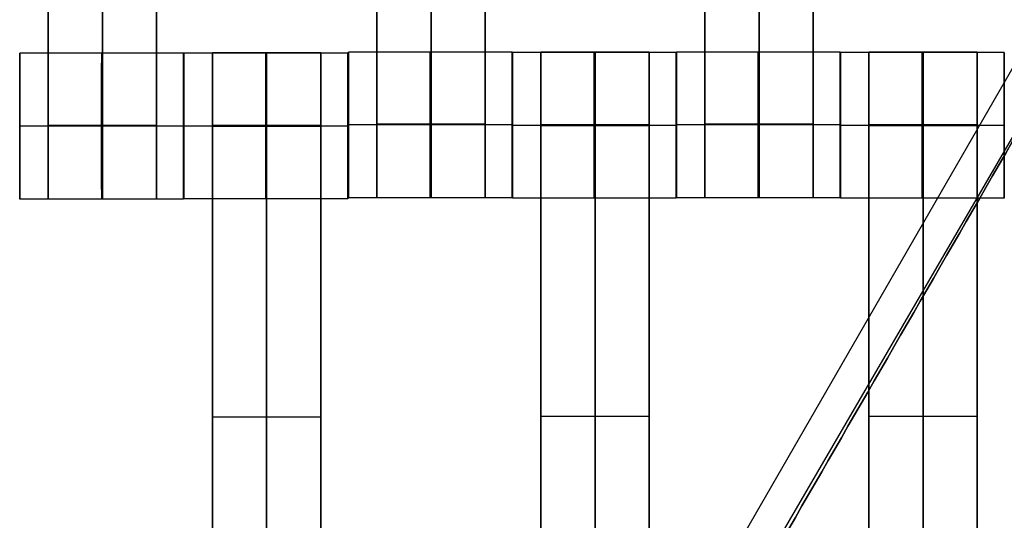
# Model space of a CAD drawing. Units: centimetres. Extents: x -174 to 326, y -969 to -498.
# Drawn here: x 1 to 14, y -732 to -725 of the extents above; entities that cross this region are included whole.
import ezdxf

# ---------------------------------------------------------------- set-up
doc = ezdxf.new("R2010")
doc.units = ezdxf.units.CM
for name, color, linetype, true_color in [('Gumy', 7, 'Continuous', 0xbf0000), ('Mata', 7, 'Continuous', 0x000000), ('Pudlo', 254, 'Continuous', 0xbebebe), ('WYMIARY', 7, 'Continuous', 0x000000)]:
    doc.layers.add(name, color=color, linetype=linetype, true_color=true_color)
doc.styles.add('Arial Normalny', font='txt')
doc.dimstyles.new('TRAMPOL', dxfattribs={"dimscale": 1.1, "dimtxt": 7, "dimasz": 10, "dimexe": 5, "dimexo": 5, "dimgap": 1.1, "dimtad": 1, "dimtoh": 1, "dimdec": 0, "dimzin": 1, "dimdsep": 46, "dimtxsty": 'Arial Normalny', "dimcen": 5, "dimazin": 1, "dimtfac": 1, "dimtdec": 4, "dimtix": 1, "dimtofl": 0, "dimtmove": 1, "dimatfit": 3, "dimfxl": 10, "dimtolj": 1, "dimtzin": 1, "dimarcsym": 0})

# ---------------------------------------------------------------- blocks, each defined once
blk = doc.blocks.new('*D3')
at = {"layer": 'Defpoints', "color": 0}
for p in [(38.33, -685.914), (-57.814, -765.427), (38.33, -765.427)]:
    blk.add_point(p, dxfattribs=at)
at = {"layer": 'WYMIARY', "color": 0, "lineweight": -2}
for p, q in [((32.83, -685.914), (-63.314, -685.914)), ((-57.814, -696.914), (-57.814, -754.427)), ((32.83, -765.427), (-63.314, -765.427))]:
    blk.add_line(p, q, dxfattribs=at)
at = {"layer": 'WYMIARY', "color": 0}
for points in [[(-55.981, -696.914), (-59.647, -696.914), (-57.814, -685.914)], [(-59.647, -754.427), (-55.981, -754.427), (-57.814, -765.427)]]:
    blk.add_solid(points, dxfattribs=at)
at = {"layer": 'WYMIARY', "color": 0, "insert": (-62.955, -725.67), "char_height": 7.7, "attachment_point": 5, "rotation": 90, "style": 'Arial Normalny'}
blk.add_mtext('\\A1;80', dxfattribs=at)

msp = doc.modelspace()

# ---------------------------------------------------------------- linework, layer by layer
at = {"layer": 'Gumy'}
msp.add_line((38.122, -684.369, -5.383), (-8.904, -765.82, -5.383), dxfattribs=at)
for points in [[(25.555, -657.136, -10.383), (-6.574, -712.786, -10.383), (-38.704, -768.436, -10.383)], [(-38.704, -768.436, -6.008), (-6.574, -712.786, -6.008), (25.555, -657.136, -6.008)], [(-8.038, -765.32, -10.383), (15.042, -725.345, -10.383), (38.122, -685.369, -10.383)], [(38.122, -685.369, -6.008), (15.042, -725.345, -6.008), (-8.038, -765.32, -6.008)]]:
    msp.add_open_spline(points, degree=2, dxfattribs=at)
at = {"layer": 'Mata'}
for p, q in [((0.914, -717.692, -14.342), (0.914, -727.692, -14.342)), ((2.399, -717.692, -14.342), (2.399, -727.692, -14.342)), ((5.424, -717.674, -14.342), (5.424, -727.674, -14.342)), ((6.909, -717.674, -14.342), (6.909, -727.674, -14.342)), ((9.924, -717.674, -14.342), (9.924, -727.674, -14.342)), ((11.409, -717.674, -14.342), (11.409, -727.674, -14.342)), ((0.522, -725.692, -14.339), (0.522, -727.692, -14.339)), ((2.771, -725.692, -14.341), (2.771, -727.692, -14.341)), ((2.775, -725.691, -14.339), (2.775, -727.69, -14.339)), ((3.166, -725.684, -14.342), (3.166, -735.684, -14.342)), ((4.652, -725.684, -14.342), (4.652, -735.684, -14.342)), ((5.024, -725.691, -14.341), (5.024, -727.69, -14.341)), ((5.032, -725.675, -14.339), (5.032, -727.674, -14.339)), ((7.281, -725.675, -14.341), (7.281, -727.674, -14.341)), ((7.282, -725.681, -14.339), (7.282, -727.68, -14.339)), ((7.674, -725.674, -14.342), (7.674, -735.674, -14.342)), ((9.159, -725.674, -14.342), (9.159, -735.674, -14.342)), ((9.531, -725.681, -14.341), (9.531, -727.68, -14.341)), ((9.532, -725.675, -14.339), (9.532, -727.674, -14.339)), ((11.781, -725.675, -14.341), (11.781, -727.674, -14.341)), ((11.782, -725.681, -14.339), (11.782, -727.68, -14.339)), ((12.174, -725.674, -14.342), (12.174, -735.674, -14.342)), ((13.659, -725.674, -14.342), (13.659, -735.674, -14.342)), ((14.031, -725.681, -14.341), (14.031, -727.68, -14.341)), ((5.031, -726.674, -15.339), (5.032, -726.674, -13.339)), ((7.28, -726.674, -15.341), (7.281, -726.674, -13.341)), ((7.281, -726.681, -15.339), (7.282, -726.681, -13.339)), ((9.53, -726.681, -15.341), (9.531, -726.681, -13.341)), ((9.531, -726.674, -15.339), (9.532, -726.674, -13.339)), ((11.78, -726.674, -15.341), (11.781, -726.674, -13.341)), ((11.781, -726.681, -15.339), (11.782, -726.681, -13.339)), ((14.03, -726.681, -15.341), (14.031, -726.681, -13.341)), ((0.522, -726.692, -15.339), (0.523, -726.692, -13.339)), ((2.771, -726.692, -15.341), (2.772, -726.692, -13.341)), ((2.774, -726.691, -15.339), (2.775, -726.691, -13.339)), ((5.023, -726.691, -15.341), (5.024, -726.691, -13.341)), ((3.166, -730.684, -15.342), (3.166, -730.684, -13.342)), ((4.652, -730.684, -15.342), (4.652, -730.684, -13.342)), ((7.674, -730.674, -15.342), (7.674, -730.674, -13.342)), ((9.159, -730.674, -15.342), (9.159, -730.674, -13.342)), ((12.174, -730.674, -15.342), (12.174, -730.674, -13.342)), ((13.659, -730.674, -15.342), (13.659, -730.674, -13.342))]:
    msp.add_line(p, q, dxfattribs=at)
for points in [[(0.914, -718.702, -15.342), (0.914, -722.692, -15.342), (0.914, -726.681, -15.342)], [(0.914, -726.681, -13.342), (0.914, -722.692, -13.342), (0.914, -718.702, -13.342)], [(1.657, -718.702, -15.342), (1.657, -722.692, -15.342), (1.657, -726.681, -15.342)], [(1.657, -726.681, -13.342), (1.657, -722.692, -13.342), (1.657, -718.702, -13.342)], [(2.399, -718.702, -15.342), (2.399, -722.692, -15.342), (2.399, -726.681, -15.342)], [(2.399, -726.681, -13.342), (2.399, -722.692, -13.342), (2.399, -718.702, -13.342)], [(5.424, -718.685, -15.342), (5.424, -722.674, -15.342), (5.424, -726.663, -15.342)], [(5.424, -726.663, -13.342), (5.424, -722.674, -13.342), (5.424, -718.685, -13.342)], [(6.166, -718.685, -15.342), (6.166, -722.674, -15.342), (6.166, -726.663, -15.342)], [(6.166, -726.663, -13.342), (6.166, -722.674, -13.342), (6.166, -718.685, -13.342)], [(6.909, -718.685, -15.342), (6.909, -722.674, -15.342), (6.909, -726.663, -15.342)], [(6.909, -726.663, -13.342), (6.909, -722.674, -13.342), (6.909, -718.685, -13.342)], [(9.924, -718.685, -15.342), (9.924, -722.674, -15.342), (9.924, -726.663, -15.342)], [(9.924, -726.663, -13.342), (9.924, -722.674, -13.342), (9.924, -718.685, -13.342)], [(10.666, -718.685, -15.342), (10.666, -722.674, -15.342), (10.666, -726.663, -15.342)], [(10.666, -726.663, -13.342), (10.666, -722.674, -13.342), (10.666, -718.685, -13.342)], [(11.409, -718.685, -15.342), (11.409, -722.674, -15.342), (11.409, -726.663, -15.342)], [(11.409, -726.663, -13.342), (11.409, -722.674, -13.342), (11.409, -718.685, -13.342)], [(2.771, -725.692, -14.341), (1.647, -725.692, -14.34), (0.522, -725.692, -14.339)], [(5.024, -725.691, -14.341), (3.899, -725.691, -14.34), (2.775, -725.691, -14.339)], [(4.652, -725.684, -14.342), (3.909, -725.684, -14.342), (3.166, -725.684, -14.342)], [(7.281, -725.675, -14.341), (6.156, -725.675, -14.34), (5.032, -725.675, -14.339)], [(9.531, -725.681, -14.341), (8.406, -725.681, -14.34), (7.282, -725.681, -14.339)], [(9.159, -725.674, -14.342), (8.416, -725.674, -14.342), (7.674, -725.674, -14.342)], [(11.781, -725.675, -14.341), (10.656, -725.675, -14.34), (9.532, -725.675, -14.339)], [(14.031, -725.681, -14.341), (12.906, -725.681, -14.34), (11.782, -725.681, -14.339)], [(13.659, -725.674, -14.342), (12.916, -725.674, -14.342), (12.174, -725.674, -14.342)], [(2.399, -726.681, -15.342), (1.657, -726.681, -15.342), (0.914, -726.681, -15.342)], [(2.399, -726.681, -13.342), (1.657, -726.681, -13.342), (0.914, -726.681, -13.342)], [(7.28, -726.674, -15.341), (6.156, -726.674, -15.34), (5.031, -726.674, -15.339)], [(7.281, -726.674, -13.341), (6.157, -726.674, -13.34), (5.032, -726.674, -13.339)], [(6.909, -726.663, -15.342), (6.166, -726.663, -15.342), (5.424, -726.663, -15.342)], [(6.909, -726.663, -13.342), (6.166, -726.663, -13.342), (5.424, -726.663, -13.342)], [(6.909, -726.674, -15.342), (6.166, -726.674, -15.342), (5.424, -726.674, -15.342)], [(6.909, -726.674, -13.342), (6.166, -726.674, -13.342), (5.424, -726.674, -13.342)], [(9.53, -726.681, -15.341), (8.406, -726.681, -15.34), (7.281, -726.681, -15.339)], [(9.531, -726.681, -13.341), (8.407, -726.681, -13.34), (7.282, -726.681, -13.339)], [(9.159, -726.674, -15.342), (8.416, -726.674, -15.342), (7.674, -726.674, -15.342)], [(9.159, -726.674, -13.342), (8.416, -726.674, -13.342), (7.674, -726.674, -13.342)], [(9.159, -726.679, -15.342), (8.416, -726.679, -15.342), (7.674, -726.679, -15.342)], [(11.78, -726.674, -15.341), (10.656, -726.674, -15.34), (9.531, -726.674, -15.339)], [(11.781, -726.674, -13.341), (10.657, -726.674, -13.34), (9.532, -726.674, -13.339)], [(11.409, -726.663, -15.342), (10.666, -726.663, -15.342), (9.924, -726.663, -15.342)], [(11.409, -726.663, -13.342), (10.666, -726.663, -13.342), (9.924, -726.663, -13.342)], [(11.409, -726.674, -15.342), (10.666, -726.674, -15.342), (9.924, -726.674, -15.342)], [(11.409, -726.674, -13.342), (10.666, -726.674, -13.342), (9.924, -726.674, -13.342)], [(14.03, -726.681, -15.341), (12.906, -726.681, -15.34), (11.781, -726.681, -15.339)], [(14.031, -726.681, -13.341), (12.907, -726.681, -13.34), (11.782, -726.681, -13.339)], [(13.659, -726.674, -15.342), (12.916, -726.674, -15.342), (12.174, -726.674, -15.342)], [(13.659, -726.674, -13.342), (12.916, -726.674, -13.342), (12.174, -726.674, -13.342)], [(13.659, -726.679, -15.342), (12.916, -726.679, -15.342), (12.174, -726.679, -15.342)], [(2.771, -726.692, -15.341), (1.646, -726.692, -15.34), (0.522, -726.692, -15.339)], [(2.772, -726.692, -13.341), (1.647, -726.692, -13.34), (0.523, -726.692, -13.339)], [(2.399, -726.692, -15.342), (1.657, -726.692, -15.342), (0.914, -726.692, -15.342)], [(2.399, -726.692, -13.342), (1.657, -726.692, -13.342), (0.914, -726.692, -13.342)], [(5.023, -726.691, -15.341), (3.899, -726.691, -15.34), (2.774, -726.691, -15.339)], [(5.024, -726.691, -13.341), (3.9, -726.691, -13.34), (2.775, -726.691, -13.339)], [(4.652, -726.684, -15.342), (3.909, -726.684, -15.342), (3.166, -726.684, -15.342)], [(4.652, -726.684, -13.342), (3.909, -726.684, -13.342), (3.166, -726.684, -13.342)], [(4.652, -726.689, -15.342), (3.909, -726.689, -15.342), (3.166, -726.689, -15.342)], [(4.652, -726.695, -15.342), (3.909, -726.695, -15.342), (3.166, -726.695, -15.342)], [(3.166, -726.695, -15.342), (3.166, -730.684, -15.342), (3.166, -734.673, -15.342)], [(4.652, -726.695, -13.342), (3.909, -726.695, -13.342), (3.166, -726.695, -13.342)], [(3.166, -734.673, -13.342), (3.166, -730.684, -13.342), (3.166, -726.695, -13.342)], [(3.909, -726.695, -15.342), (3.909, -730.684, -15.342), (3.909, -734.673, -15.342)], [(3.909, -734.673, -13.342), (3.909, -730.684, -13.342), (3.909, -726.695, -13.342)], [(4.652, -726.695, -15.342), (4.652, -730.684, -15.342), (4.652, -734.673, -15.342)], [(4.652, -734.673, -13.342), (4.652, -730.684, -13.342), (4.652, -726.695, -13.342)], [(9.159, -726.685, -15.342), (8.416, -726.685, -15.342), (7.674, -726.685, -15.342)], [(7.674, -726.685, -15.342), (7.674, -730.674, -15.342), (7.674, -734.663, -15.342)], [(9.159, -726.685, -13.342), (8.416, -726.685, -13.342), (7.674, -726.685, -13.342)], [(7.674, -734.663, -13.342), (7.674, -730.674, -13.342), (7.674, -726.685, -13.342)], [(8.416, -726.685, -15.342), (8.416, -730.674, -15.342), (8.416, -734.663, -15.342)], [(8.416, -734.663, -13.342), (8.416, -730.674, -13.342), (8.416, -726.685, -13.342)], [(9.159, -726.685, -15.342), (9.159, -730.674, -15.342), (9.159, -734.663, -15.342)], [(9.159, -734.663, -13.342), (9.159, -730.674, -13.342), (9.159, -726.685, -13.342)], [(13.659, -726.685, -15.342), (12.916, -726.685, -15.342), (12.174, -726.685, -15.342)], [(12.174, -726.685, -15.342), (12.174, -730.674, -15.342), (12.174, -734.663, -15.342)], [(13.659, -726.685, -13.342), (12.916, -726.685, -13.342), (12.174, -726.685, -13.342)], [(12.174, -734.663, -13.342), (12.174, -730.674, -13.342), (12.174, -726.685, -13.342)], [(12.916, -726.685, -15.342), (12.916, -730.674, -15.342), (12.916, -734.663, -15.342)], [(12.916, -734.663, -13.342), (12.916, -730.674, -13.342), (12.916, -726.685, -13.342)], [(13.659, -726.685, -15.342), (13.659, -730.674, -15.342), (13.659, -734.663, -15.342)], [(13.659, -734.663, -13.342), (13.659, -730.674, -13.342), (13.659, -726.685, -13.342)], [(2.771, -727.692, -14.341), (1.647, -727.692, -14.34), (0.522, -727.692, -14.339)], [(2.399, -727.692, -14.342), (1.657, -727.692, -14.342), (0.914, -727.692, -14.342)], [(5.024, -727.69, -14.341), (3.899, -727.69, -14.34), (2.775, -727.69, -14.339)], [(7.281, -727.674, -14.341), (6.156, -727.674, -14.34), (5.032, -727.674, -14.339)], [(6.909, -727.674, -14.342), (6.166, -727.674, -14.342), (5.424, -727.674, -14.342)], [(9.531, -727.68, -14.341), (8.406, -727.68, -14.34), (7.282, -727.68, -14.339)], [(11.781, -727.674, -14.341), (10.656, -727.674, -14.34), (9.532, -727.674, -14.339)], [(11.409, -727.674, -14.342), (10.666, -727.674, -14.342), (9.924, -727.674, -14.342)], [(14.031, -727.68, -14.341), (12.906, -727.68, -14.34), (11.782, -727.68, -14.339)], [(4.652, -730.684, -15.342), (3.909, -730.684, -15.342), (3.166, -730.684, -15.342)], [(4.652, -730.684, -13.342), (3.909, -730.684, -13.342), (3.166, -730.684, -13.342)], [(9.159, -730.674, -15.342), (8.416, -730.674, -15.342), (7.674, -730.674, -15.342)], [(9.159, -730.674, -13.342), (8.416, -730.674, -13.342), (7.674, -730.674, -13.342)], [(13.659, -730.674, -15.342), (12.916, -730.674, -15.342), (12.174, -730.674, -15.342)], [(13.659, -730.674, -13.342), (12.916, -730.674, -13.342), (12.174, -730.674, -13.342)]]:
    msp.add_open_spline(points, degree=2, dxfattribs=at)
for points, weights, knots in [([(0.522, -726.692, -15.339), (0.522, -727.692, -15.339), (0.522, -727.692, -14.339), (0.523, -727.692, -13.339), (0.523, -726.692, -13.339), (0.523, -725.692, -13.339), (0.522, -725.692, -14.339), (0.522, -725.692, -15.339), (0.522, -726.692, -15.339)], [1, 0.707106781187, 1, 0.707106781187, 1, 0.707106781187, 1, 0.707106781187, 1], [-62.831863, -62.831863, -62.831863, -47.123897, -47.123897, -31.415931, -31.415931, -15.707966, -15.707966, 0, 0, 0]), ([(1.646, -726.692, -15.34), (1.646, -727.692, -15.34), (1.647, -727.692, -14.34), (1.647, -727.692, -13.34), (1.647, -726.692, -13.34), (1.647, -725.692, -13.34), (1.647, -725.692, -14.34), (1.646, -725.692, -15.34), (1.646, -726.692, -15.34)], [1, 0.707106781187, 1, 0.707106781187, 1, 0.707106781187, 1, 0.707106781187, 1], [-62.831863, -62.831863, -62.831863, -47.123897, -47.123897, -31.415931, -31.415931, -15.707966, -15.707966, 0, 0, 0]), ([(2.771, -726.692, -15.341), (2.771, -727.692, -15.341), (2.771, -727.692, -14.341), (2.772, -727.692, -13.341), (2.772, -726.692, -13.341), (2.772, -725.692, -13.341), (2.771, -725.692, -14.341), (2.771, -725.692, -15.341), (2.771, -726.692, -15.341)], [1, 0.707106781187, 1, 0.707106781187, 1, 0.707106781187, 1, 0.707106781187, 1], [-62.831863, -62.831863, -62.831863, -47.123897, -47.123897, -31.415931, -31.415931, -15.707966, -15.707966, 0, 0, 0]), ([(2.774, -726.691, -15.339), (2.774, -727.69, -15.339), (2.775, -727.69, -14.339), (2.775, -727.69, -13.339), (2.775, -726.691, -13.339), (2.775, -725.691, -13.339), (2.775, -725.691, -14.339), (2.774, -725.691, -15.339), (2.774, -726.691, -15.339)], [1, 0.707106781187, 1, 0.707106781187, 1, 0.707106781187, 1, 0.707106781187, 1], [-62.831863, -62.831863, -62.831863, -47.123897, -47.123897, -31.415931, -31.415931, -15.707966, -15.707966, 0, 0, 0]), ([(3.166, -726.695, -13.342), (3.166, -726.689, -13.342), (3.166, -726.684, -13.342), (3.166, -725.684, -13.342), (3.166, -725.684, -14.342), (3.166, -725.684, -15.342), (3.166, -726.684, -15.342)], [0.99545943481, 0.997711841715, 1, 0.707106781187, 1, 0.707106781187, 1], [-31.53865, -31.53865, -31.53865, -31.415935, -31.415935, -15.707968, -15.707968, 0, 0, 0]), ([(3.899, -726.691, -15.34), (3.899, -727.69, -15.34), (3.899, -727.69, -14.34), (3.9, -727.69, -13.34), (3.9, -726.691, -13.34), (3.9, -725.691, -13.34), (3.899, -725.691, -14.34), (3.899, -725.691, -15.34), (3.899, -726.691, -15.34)], [1, 0.707106781187, 1, 0.707106781187, 1, 0.707106781187, 1, 0.707106781187, 1], [-62.831863, -62.831863, -62.831863, -47.123897, -47.123897, -31.415931, -31.415931, -15.707966, -15.707966, 0, 0, 0]), ([(3.909, -726.695, -13.342), (3.909, -726.689, -13.342), (3.909, -726.684, -13.342), (3.909, -725.684, -13.342), (3.909, -725.684, -14.342), (3.909, -725.684, -15.342), (3.909, -726.684, -15.342)], [0.99545943481, 0.997711841715, 1, 0.707106781187, 1, 0.707106781187, 1], [-31.53865, -31.53865, -31.53865, -31.415935, -31.415935, -15.707968, -15.707968, 0, 0, 0]), ([(4.652, -726.695, -13.342), (4.652, -726.689, -13.342), (4.652, -726.684, -13.342), (4.652, -725.684, -13.342), (4.652, -725.684, -14.342), (4.652, -725.684, -15.342), (4.652, -726.684, -15.342)], [0.99545943481, 0.997711841715, 1, 0.707106781187, 1, 0.707106781187, 1], [-31.53865, -31.53865, -31.53865, -31.415935, -31.415935, -15.707968, -15.707968, 0, 0, 0]), ([(5.023, -726.691, -15.341), (5.023, -727.69, -15.341), (5.024, -727.69, -14.341), (5.024, -727.69, -13.341), (5.024, -726.691, -13.341), (5.024, -725.691, -13.341), (5.024, -725.691, -14.341), (5.023, -725.691, -15.341), (5.023, -726.691, -15.341)], [1, 0.707106781187, 1, 0.707106781187, 1, 0.707106781187, 1, 0.707106781187, 1], [-62.831863, -62.831863, -62.831863, -47.123897, -47.123897, -31.415931, -31.415931, -15.707966, -15.707966, 0, 0, 0]), ([(5.031, -726.674, -15.339), (5.031, -727.674, -15.339), (5.032, -727.674, -14.339), (5.032, -727.674, -13.339), (5.032, -726.674, -13.339), (5.032, -725.675, -13.339), (5.032, -725.675, -14.339), (5.031, -725.675, -15.339), (5.031, -726.674, -15.339)], [1, 0.707106781187, 1, 0.707106781187, 1, 0.707106781187, 1, 0.707106781187, 1], [-62.831863, -62.831863, -62.831863, -47.123897, -47.123897, -31.415931, -31.415931, -15.707966, -15.707966, 0, 0, 0]), ([(6.156, -726.674, -15.34), (6.156, -727.674, -15.34), (6.156, -727.674, -14.34), (6.157, -727.674, -13.34), (6.157, -726.674, -13.34), (6.157, -725.675, -13.34), (6.156, -725.675, -14.34), (6.156, -725.675, -15.34), (6.156, -726.674, -15.34)], [1, 0.707106781187, 1, 0.707106781187, 1, 0.707106781187, 1, 0.707106781187, 1], [-62.831863, -62.831863, -62.831863, -47.123897, -47.123897, -31.415931, -31.415931, -15.707966, -15.707966, 0, 0, 0]), ([(7.28, -726.674, -15.341), (7.28, -727.674, -15.341), (7.281, -727.674, -14.341), (7.281, -727.674, -13.341), (7.281, -726.674, -13.341), (7.281, -725.675, -13.341), (7.281, -725.675, -14.341), (7.28, -725.675, -15.341), (7.28, -726.674, -15.341)], [1, 0.707106781187, 1, 0.707106781187, 1, 0.707106781187, 1, 0.707106781187, 1], [-62.831863, -62.831863, -62.831863, -47.123897, -47.123897, -31.415931, -31.415931, -15.707966, -15.707966, 0, 0, 0]), ([(7.281, -726.681, -15.339), (7.281, -727.68, -15.339), (7.282, -727.68, -14.339), (7.282, -727.68, -13.339), (7.282, -726.681, -13.339), (7.282, -725.681, -13.339), (7.282, -725.681, -14.339), (7.281, -725.681, -15.339), (7.281, -726.681, -15.339)], [1, 0.707106781187, 1, 0.707106781187, 1, 0.707106781187, 1, 0.707106781187, 1], [-62.831863, -62.831863, -62.831863, -47.123897, -47.123897, -31.415931, -31.415931, -15.707966, -15.707966, 0, 0, 0]), ([(7.674, -726.685, -13.342), (7.674, -726.679, -13.342), (7.674, -726.674, -13.342), (7.674, -725.674, -13.342), (7.674, -725.674, -14.342), (7.674, -725.674, -15.342), (7.674, -726.674, -15.342)], [0.99545943481, 0.997711841715, 1, 0.707106781187, 1, 0.707106781187, 1], [-31.53865, -31.53865, -31.53865, -31.415935, -31.415935, -15.707968, -15.707968, 0, 0, 0]), ([(8.406, -726.681, -15.34), (8.406, -727.68, -15.34), (8.406, -727.68, -14.34), (8.407, -727.68, -13.34), (8.407, -726.681, -13.34), (8.407, -725.681, -13.34), (8.406, -725.681, -14.34), (8.406, -725.681, -15.34), (8.406, -726.681, -15.34)], [1, 0.707106781187, 1, 0.707106781187, 1, 0.707106781187, 1, 0.707106781187, 1], [-62.831863, -62.831863, -62.831863, -47.123897, -47.123897, -31.415931, -31.415931, -15.707966, -15.707966, 0, 0, 0]), ([(8.416, -726.685, -13.342), (8.416, -726.679, -13.342), (8.416, -726.674, -13.342), (8.416, -725.674, -13.342), (8.416, -725.674, -14.342), (8.416, -725.674, -15.342), (8.416, -726.674, -15.342)], [0.99545943481, 0.997711841715, 1, 0.707106781187, 1, 0.707106781187, 1], [-31.53865, -31.53865, -31.53865, -31.415935, -31.415935, -15.707968, -15.707968, 0, 0, 0]), ([(9.159, -726.685, -13.342), (9.159, -726.679, -13.342), (9.159, -726.674, -13.342), (9.159, -725.674, -13.342), (9.159, -725.674, -14.342), (9.159, -725.674, -15.342), (9.159, -726.674, -15.342)], [0.99545943481, 0.997711841715, 1, 0.707106781187, 1, 0.707106781187, 1], [-31.53865, -31.53865, -31.53865, -31.415935, -31.415935, -15.707968, -15.707968, 0, 0, 0]), ([(9.53, -726.681, -15.341), (9.53, -727.68, -15.341), (9.531, -727.68, -14.341), (9.531, -727.68, -13.341), (9.531, -726.681, -13.341), (9.531, -725.681, -13.341), (9.531, -725.681, -14.341), (9.53, -725.681, -15.341), (9.53, -726.681, -15.341)], [1, 0.707106781187, 1, 0.707106781187, 1, 0.707106781187, 1, 0.707106781187, 1], [-62.831863, -62.831863, -62.831863, -47.123897, -47.123897, -31.415931, -31.415931, -15.707966, -15.707966, 0, 0, 0]), ([(9.531, -726.674, -15.339), (9.531, -727.674, -15.339), (9.532, -727.674, -14.339), (9.532, -727.674, -13.339), (9.532, -726.674, -13.339), (9.532, -725.675, -13.339), (9.532, -725.675, -14.339), (9.531, -725.675, -15.339), (9.531, -726.674, -15.339)], [1, 0.707106781187, 1, 0.707106781187, 1, 0.707106781187, 1, 0.707106781187, 1], [-62.831863, -62.831863, -62.831863, -47.123897, -47.123897, -31.415931, -31.415931, -15.707966, -15.707966, 0, 0, 0]), ([(10.656, -726.674, -15.34), (10.656, -727.674, -15.34), (10.656, -727.674, -14.34), (10.657, -727.674, -13.34), (10.657, -726.674, -13.34), (10.657, -725.675, -13.34), (10.656, -725.675, -14.34), (10.656, -725.675, -15.34), (10.656, -726.674, -15.34)], [1, 0.707106781187, 1, 0.707106781187, 1, 0.707106781187, 1, 0.707106781187, 1], [-62.831863, -62.831863, -62.831863, -47.123897, -47.123897, -31.415931, -31.415931, -15.707966, -15.707966, 0, 0, 0]), ([(11.78, -726.674, -15.341), (11.78, -727.674, -15.341), (11.781, -727.674, -14.341), (11.781, -727.674, -13.341), (11.781, -726.674, -13.341), (11.781, -725.675, -13.341), (11.781, -725.675, -14.341), (11.78, -725.675, -15.341), (11.78, -726.674, -15.341)], [1, 0.707106781187, 1, 0.707106781187, 1, 0.707106781187, 1, 0.707106781187, 1], [-62.831863, -62.831863, -62.831863, -47.123897, -47.123897, -31.415931, -31.415931, -15.707966, -15.707966, 0, 0, 0]), ([(11.781, -726.681, -15.339), (11.781, -727.68, -15.339), (11.782, -727.68, -14.339), (11.782, -727.68, -13.339), (11.782, -726.681, -13.339), (11.782, -725.681, -13.339), (11.782, -725.681, -14.339), (11.781, -725.681, -15.339), (11.781, -726.681, -15.339)], [1, 0.707106781187, 1, 0.707106781187, 1, 0.707106781187, 1, 0.707106781187, 1], [-62.831863, -62.831863, -62.831863, -47.123897, -47.123897, -31.415931, -31.415931, -15.707966, -15.707966, 0, 0, 0]), ([(12.174, -726.685, -13.342), (12.174, -726.679, -13.342), (12.174, -726.674, -13.342), (12.174, -725.674, -13.342), (12.174, -725.674, -14.342), (12.174, -725.674, -15.342), (12.174, -726.674, -15.342)], [0.99545943481, 0.997711841715, 1, 0.707106781187, 1, 0.707106781187, 1], [-31.53865, -31.53865, -31.53865, -31.415935, -31.415935, -15.707968, -15.707968, 0, 0, 0]), ([(12.906, -726.681, -15.34), (12.906, -727.68, -15.34), (12.906, -727.68, -14.34), (12.907, -727.68, -13.34), (12.907, -726.681, -13.34), (12.907, -725.681, -13.34), (12.906, -725.681, -14.34), (12.906, -725.681, -15.34), (12.906, -726.681, -15.34)], [1, 0.707106781187, 1, 0.707106781187, 1, 0.707106781187, 1, 0.707106781187, 1], [-62.831863, -62.831863, -62.831863, -47.123897, -47.123897, -31.415931, -31.415931, -15.707966, -15.707966, 0, 0, 0]), ([(12.916, -726.685, -13.342), (12.916, -726.679, -13.342), (12.916, -726.674, -13.342), (12.916, -725.674, -13.342), (12.916, -725.674, -14.342), (12.916, -725.674, -15.342), (12.916, -726.674, -15.342)], [0.99545943481, 0.997711841715, 1, 0.707106781187, 1, 0.707106781187, 1], [-31.53865, -31.53865, -31.53865, -31.415935, -31.415935, -15.707968, -15.707968, 0, 0, 0]), ([(13.659, -726.685, -13.342), (13.659, -726.679, -13.342), (13.659, -726.674, -13.342), (13.659, -725.674, -13.342), (13.659, -725.674, -14.342), (13.659, -725.674, -15.342), (13.659, -726.674, -15.342)], [0.99545943481, 0.997711841715, 1, 0.707106781187, 1, 0.707106781187, 1], [-31.53865, -31.53865, -31.53865, -31.415935, -31.415935, -15.707968, -15.707968, 0, 0, 0]), ([(14.03, -726.681, -15.341), (14.03, -727.68, -15.341), (14.031, -727.68, -14.341), (14.031, -727.68, -13.341), (14.031, -726.681, -13.341), (14.031, -725.681, -13.341), (14.031, -725.681, -14.341), (14.03, -725.681, -15.341), (14.03, -726.681, -15.341)], [1, 0.707106781187, 1, 0.707106781187, 1, 0.707106781187, 1, 0.707106781187, 1], [-62.831863, -62.831863, -62.831863, -47.123897, -47.123897, -31.415931, -31.415931, -15.707966, -15.707966, 0, 0, 0]), ([(0.914, -726.681, -15.342), (0.914, -726.686, -15.342), (0.914, -726.692, -15.342), (0.914, -727.692, -15.342), (0.914, -727.692, -14.342), (0.914, -727.692, -13.342), (0.914, -726.692, -13.342), (0.914, -726.686, -13.342), (0.914, -726.681, -13.342)], [0.99545943481, 0.997711841715, 1, 0.707106781187, 1, 0.707106781187, 1, 0.997711841715, 0.99545943481], [-143.013703, -143.013703, -143.013703, -142.890984, -142.890984, -127.183017, -127.183017, -111.475049, -111.475049, -111.352334, -111.352334, -111.352334]), ([(1.657, -726.681, -15.342), (1.657, -726.686, -15.342), (1.657, -726.692, -15.342), (1.657, -727.692, -15.342), (1.657, -727.692, -14.342), (1.657, -727.692, -13.342), (1.657, -726.692, -13.342), (1.657, -726.686, -13.342), (1.657, -726.681, -13.342)], [0.99545943481, 0.997711841715, 1, 0.707106781187, 1, 0.707106781187, 1, 0.997711841715, 0.99545943481], [-143.013703, -143.013703, -143.013703, -142.890984, -142.890984, -127.183017, -127.183017, -111.475049, -111.475049, -111.352334, -111.352334, -111.352334]), ([(2.399, -726.681, -15.342), (2.399, -726.686, -15.342), (2.399, -726.692, -15.342), (2.399, -727.692, -15.342), (2.399, -727.692, -14.342), (2.399, -727.692, -13.342), (2.399, -726.692, -13.342), (2.399, -726.686, -13.342), (2.399, -726.681, -13.342)], [0.99545943481, 0.997711841715, 1, 0.707106781187, 1, 0.707106781187, 1, 0.997711841715, 0.99545943481], [-143.013703, -143.013703, -143.013703, -142.890984, -142.890984, -127.183017, -127.183017, -111.475049, -111.475049, -111.352334, -111.352334, -111.352334]), ([(5.424, -726.663, -15.342), (5.424, -726.669, -15.342), (5.424, -726.674, -15.342), (5.424, -727.674, -15.342), (5.424, -727.674, -14.342), (5.424, -727.674, -13.342), (5.424, -726.674, -13.342), (5.424, -726.669, -13.342), (5.424, -726.663, -13.342)], [0.99545943481, 0.997711841715, 1, 0.707106781187, 1, 0.707106781187, 1, 0.997711841715, 0.99545943481], [-143.013703, -143.013703, -143.013703, -142.890984, -142.890984, -127.183017, -127.183017, -111.475049, -111.475049, -111.352334, -111.352334, -111.352334]), ([(6.166, -726.663, -15.342), (6.166, -726.669, -15.342), (6.166, -726.674, -15.342), (6.166, -727.674, -15.342), (6.166, -727.674, -14.342), (6.166, -727.674, -13.342), (6.166, -726.674, -13.342), (6.166, -726.669, -13.342), (6.166, -726.663, -13.342)], [0.99545943481, 0.997711841715, 1, 0.707106781187, 1, 0.707106781187, 1, 0.997711841715, 0.99545943481], [-143.013703, -143.013703, -143.013703, -142.890984, -142.890984, -127.183017, -127.183017, -111.475049, -111.475049, -111.352334, -111.352334, -111.352334]), ([(6.909, -726.663, -15.342), (6.909, -726.669, -15.342), (6.909, -726.674, -15.342), (6.909, -727.674, -15.342), (6.909, -727.674, -14.342), (6.909, -727.674, -13.342), (6.909, -726.674, -13.342), (6.909, -726.669, -13.342), (6.909, -726.663, -13.342)], [0.99545943481, 0.997711841715, 1, 0.707106781187, 1, 0.707106781187, 1, 0.997711841715, 0.99545943481], [-143.013703, -143.013703, -143.013703, -142.890984, -142.890984, -127.183017, -127.183017, -111.475049, -111.475049, -111.352334, -111.352334, -111.352334]), ([(9.924, -726.663, -15.342), (9.924, -726.669, -15.342), (9.924, -726.674, -15.342), (9.924, -727.674, -15.342), (9.924, -727.674, -14.342), (9.924, -727.674, -13.342), (9.924, -726.674, -13.342), (9.924, -726.669, -13.342), (9.924, -726.663, -13.342)], [0.99545943481, 0.997711841715, 1, 0.707106781187, 1, 0.707106781187, 1, 0.997711841715, 0.99545943481], [-143.013703, -143.013703, -143.013703, -142.890984, -142.890984, -127.183017, -127.183017, -111.475049, -111.475049, -111.352334, -111.352334, -111.352334]), ([(10.666, -726.663, -15.342), (10.666, -726.669, -15.342), (10.666, -726.674, -15.342), (10.666, -727.674, -15.342), (10.666, -727.674, -14.342), (10.666, -727.674, -13.342), (10.666, -726.674, -13.342), (10.666, -726.669, -13.342), (10.666, -726.663, -13.342)], [0.99545943481, 0.997711841715, 1, 0.707106781187, 1, 0.707106781187, 1, 0.997711841715, 0.99545943481], [-143.013703, -143.013703, -143.013703, -142.890984, -142.890984, -127.183017, -127.183017, -111.475049, -111.475049, -111.352334, -111.352334, -111.352334]), ([(11.409, -726.663, -15.342), (11.409, -726.669, -15.342), (11.409, -726.674, -15.342), (11.409, -727.674, -15.342), (11.409, -727.674, -14.342), (11.409, -727.674, -13.342), (11.409, -726.674, -13.342), (11.409, -726.669, -13.342), (11.409, -726.663, -13.342)], [0.99545943481, 0.997711841715, 1, 0.707106781187, 1, 0.707106781187, 1, 0.997711841715, 0.99545943481], [-143.013703, -143.013703, -143.013703, -142.890984, -142.890984, -127.183017, -127.183017, -111.475049, -111.475049, -111.352334, -111.352334, -111.352334])]:
    msp.add_rational_spline(points, weights, degree=2, knots=knots, dxfattribs=at)
for points in [[(7.674, -726.674, -15.342), (7.674, -726.679, -15.342), (7.674, -726.685, -15.342)], [(8.416, -726.674, -15.342), (8.416, -726.679, -15.342), (8.416, -726.685, -15.342)], [(9.159, -726.674, -15.342), (9.159, -726.679, -15.342), (9.159, -726.685, -15.342)], [(12.174, -726.674, -15.342), (12.174, -726.679, -15.342), (12.174, -726.685, -15.342)], [(12.916, -726.674, -15.342), (12.916, -726.679, -15.342), (12.916, -726.685, -15.342)], [(13.659, -726.674, -15.342), (13.659, -726.679, -15.342), (13.659, -726.685, -15.342)], [(3.166, -726.684, -15.342), (3.166, -726.689, -15.342), (3.166, -726.695, -15.342)], [(3.909, -726.684, -15.342), (3.909, -726.689, -15.342), (3.909, -726.695, -15.342)], [(4.652, -726.684, -15.342), (4.652, -726.689, -15.342), (4.652, -726.695, -15.342)]]:
    msp.add_rational_spline(points, [1, 0.997711841715, 0.99545943481], degree=2, dxfattribs=at)
at = {"layer": 'Pudlo'}
for points in [[(-43.538, -777.801, -10.581), (-6.239, -713.202, -10.581), (31.059, -648.603, -10.581)], [(-43.538, -777.801, -45.581), (-6.239, -713.202, -45.581), (31.059, -648.603, -45.581)], [(-43.538, -777.801, -28.081), (-6.239, -713.202, -28.081), (31.059, -648.603, -28.081)]]:
    msp.add_open_spline(points, degree=2, dxfattribs=at)
at = {"layer": 'WYMIARY'}
msp.add_line((-21.825, -788.651), (17.972, -720.263), dxfattribs=at)

# ---------------------------------------------------------------- dimensions: what is measured, and where the dimension line sits
dim = msp.add_linear_dim(base=(-57.814, -765.427), p1=(38.33, -685.914), p2=(38.33, -765.427), angle=90, dimstyle='TRAMPOL', override={"dimscale": 1.1, "dimtxt": 7, "dimasz": 10, "dimexe": 5, "dimexo": 5, "dimgap": 1.1, "dimtad": 1, "dimtih": 0, "dimtoh": 0, "dimdec": 0, "dimzin": 1, "dimtxsty": 'Arial Normalny', "dimsah": 0, "dimcen": 5, "dimadec": 2, "dimazin": 1, "dimtix": 0, "dimtmove": 0, "dimfxl": 10, "dimtzin": 1}, dxfattribs=at)
dim.commit()
dim.dimension.update_dxf_attribs({"geometry": '*D3', "text_midpoint": (-62.955, -725.67)})

doc.saveas('drawing.dxf')
